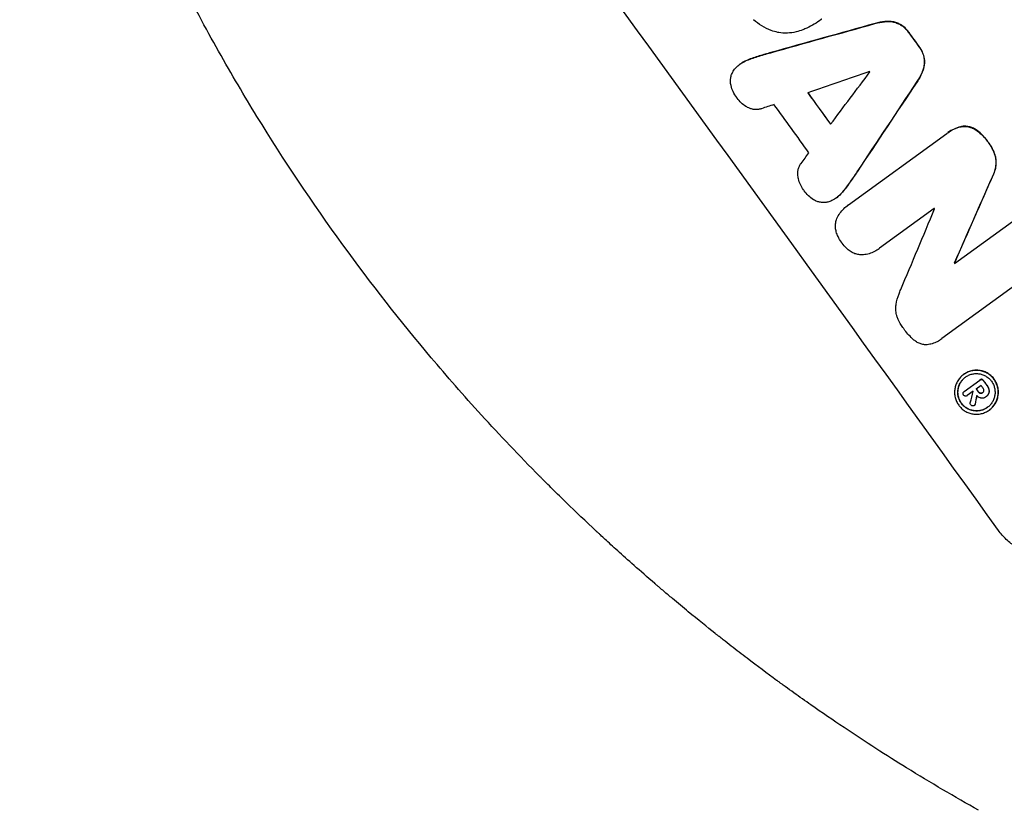
# Model space of a CAD drawing. Units: millimetres. Extents: x -7830 to 7463, y -7045 to 5452.
# Drawn here: x -1315 to -1118, y -4687 to -4529 of the extents above; entities that cross this region are included whole.
import ezdxf

# ---------------------------------------------------------------- set-up
doc = ezdxf.new("R2010")
doc.units = ezdxf.units.MM
doc.header["$LTSCALE"] = 20
doc.layers.add('2d', color=230, linetype='Continuous')

msp = doc.modelspace()

# ---------------------------------------------------------------- linework, layer by layer
at = {"layer": '2d'}
for p, q in [((-1170.63, -4538.24), (-1170.68, -4538.27)), ((-1129.04, -4551.92), (-1129.08, -4551.95)), ((-1148.94, -4566.38), (-1129.28, -4552.1)), ((-1151.31, -4564.95), (-1151.36, -4564.98)), ((-1149.17, -4566.54), (-1149.21, -4566.57)), ((-1131.77, -4567.09), (-1142.7, -4575.03)), ((-1127.71, -4578.09), (-1116.12, -4569.67)), ((-1142.97, -4575.24), (-1143.01, -4575.27)), ((-1109.89, -4578.32), (-1130.25, -4593.11)), ((-1127.72, -4577.99), (-1127.76, -4578.02)), ((-1130.48, -4593.3), (-1130.52, -4593.33)), ((-1125.87, -4600.27), (-1125.91, -4600.3)), ((-1125.78, -4603.67), (-1122.68, -4601.41)), ((-1122.41, -4602.49), (-1123.39, -4603.2)), ((-1122.61, -4601.36), (-1122.65, -4601.39)), ((-1125.76, -4603.65), (-1125.8, -4603.68)), ((-1125.17, -4604.49), (-1125.21, -4604.52)), ((-1123.99, -4603.63), (-1125.19, -4604.5)), ((-1122.07, -4603.9), (-1122.12, -4603.93)), ((-1121.48, -4604.79), (-1121.52, -4604.81)), ((-1121.4, -4604.72), (-1121.44, -4604.75)), ((-1123.72, -4606.45), (-1123.77, -4606.49)), ((-1120.75, -4607.38), (-1120.79, -4607.41))]:
    msp.add_line(p, q, dxfattribs=at)
at = {"layer": '2d', "extrusion": (0, 0, -1)}
for centre, major_axis, ratio, start_param, end_param in [((-1167.73, -4514.57), (645.39, -888.3), 0.052336, -1.68328, -1.458313), ((-1264.03, -4584.54), (3033.93, 848.51), 0.006346, -1.5362, -1.529334), ((-1202.22, -4539.63), (644.8, -887.49), 0.052336, -1.541478, -1.538247), ((-1116.36, -4477.25), (-1742.74, -2621.94), 0.006354, -1.550412, -1.543536), ((-1221.16, -4553.39), (644.8, -887.49), 0.052336, -1.543411, -1.536312), ((-1114.53, -4475.92), (-874.24, -1990.79), 0.013322, -1.534133, -1.525341), ((-1218.08, -4551.16), (644.8, -887.49), 0.052336, -1.502539, -1.502456), ((-1227.12, -4557.72), (644.8, -887.49), 0.052336, -1.481562, -1.480918), ((-1225.38, -4556.45), (644.8, -887.49), 0.052336, -1.482019, -1.480918), ((-1142.15, -4495.99), (-304.81, -1576.96), 0.024414, -1.506637, -1.505574)]:
    msp.add_ellipse(centre, major_axis=major_axis, ratio=ratio, start_param=start_param, end_param=end_param, dxfattribs=at)
at = {"layer": '2d'}
for centre, major_axis, ratio, start_param, end_param in [((-1167.73, -4514.57), (-646.56, 889.92), 0.052336, -1.683074, -1.458518), ((-1237.59, -4565.33), (-645.39, 888.3), 0.052336, -1.68328, -1.458313), ((-1264.03, -4584.54), (-3036.69, -849.28), 0.006346, -1.612236, -1.605376), ((-1202.22, -4539.63), (-645.39, 888.3), 0.052336, -1.603316, -1.600088), ((-1300.54, -4611.07), (3544.24, 1219.22), 0.004483, 1.52527, 1.528764), ((-1121.71, -4481.14), (-2240.2, -2983.42), 0.004525, 1.551021, 1.554533), ((-1211.03, -4546.04), (-644.8, 887.49), 0.052336, -1.601769, -1.601675), ((-1116.36, -4477.25), (1744.33, 2624.33), 0.006354, -1.598016, -1.591147), ((-1221.16, -4553.39), (-645.39, 888.3), 0.052336, -1.605234, -1.598171), ((-1298.62, -4609.67), (3465.82, 1162.25), 0.004713, 1.530312, 1.531036), ((-1226.7, -4557.41), (-644.8, 887.49), 0.052336, -1.607164, -1.596298), ((-1122.61, -4481.79), (-2218.25, -2967.47), 0.004588, 1.548517, 1.549231), ((-1114.53, -4475.92), (875.04, 1992.6), 0.013322, -1.616189, -1.607405), ((-1130.82, -4487.76), (-814.41, -1947.3), 0.014136, 1.527615, 1.535921), ((-1215.53, -4549.3), (-644.8, 887.49), 0.052336, -1.628914, -1.628826), ((-1218.08, -4551.16), (-645.39, 888.3), 0.052336, -1.639075, -1.638991), ((-1227.12, -4557.72), (-645.39, 888.3), 0.052336, -1.660592, -1.659949), ((-1226.14, -4557.01), (-644.8, 887.49), 0.052336, -1.660674, -1.660031), ((-1225.38, -4556.45), (-645.39, 888.3), 0.052336, -1.660592, -1.659493), ((-1132.02, -4488.63), (-429.91, -1667.87), 0.02123, 1.505867, 1.507256), ((-1227.72, -4558.16), (-644.8, 887.49), 0.052344, -1.660043, -1.660031), ((-1142.15, -4495.99), (305.09, 1578.4), 0.024414, -1.635936, -1.634913)]:
    msp.add_ellipse(centre, major_axis=major_axis, ratio=ratio, start_param=start_param, end_param=end_param, dxfattribs=at)
for points, knots in [([(-1267.21, -4548.7), (-1269.71, -4544.64), (-1272.27, -4540.29), (-1276.17, -4533.36), (-1277.48, -4530.97), (-1279.46, -4527.29), (-1280.45, -4525.42), (-1281.61, -4523.19), (-1282.18, -4522.07), (-1282.47, -4521.5), (-1282.62, -4521.22), (-1282.69, -4521.07), (-1282.73, -4521), (-1282.74, -4520.97), (-1282.75, -4520.95), (-1282.76, -4520.94), (-1282.76, -4520.94), (-1283.8, -4518.89), (-1284.89, -4516.71), (-1286.58, -4513.22), (-1287.16, -4512.02), (-1288.04, -4510.17), (-1288.48, -4509.23), (-1289, -4508.1), (-1289.27, -4507.54), (-1289.4, -4507.25), (-1289.46, -4507.11), (-1289.5, -4507.04), (-1289.51, -4507), (-1289.52, -4506.98), (-1289.52, -4506.97), (-1289.53, -4506.97), (-1289.53, -4506.96), (-1289.99, -4505.96), (-1290.75, -4504.3), (-1292.31, -4500.8), (-1292.89, -4499.47), (-1293.86, -4497.21), (-1294.2, -4496.41), (-1294.74, -4495.16), (-1295.01, -4494.51), (-1295.33, -4493.73), (-1295.5, -4493.33), (-1295.58, -4493.13), (-1295.62, -4493.03), (-1295.64, -4492.98), (-1295.65, -4492.96), (-1295.66, -4492.95), (-1295.66, -4492.94), (-1296.87, -4490.04), (-1297.92, -4487.41), (-1299.3, -4483.87), (-1299.72, -4482.76), (-1300.32, -4481.19), (-1300.51, -4480.69), (-1300.78, -4479.95), (-1300.92, -4479.59), (-1301.07, -4479.19), (-1301.14, -4478.99), (-1301.18, -4478.89), (-1301.2, -4478.84), (-1301.21, -4478.81), (-1301.21, -4478.8), (-1301.21, -4478.79), (-1301.21, -4478.79), (-1302.18, -4476.18), (-1303.08, -4473.68), (-1304.32, -4470.09), (-1304.72, -4468.93), (-1305.3, -4467.22), (-1305.58, -4466.37), (-1305.9, -4465.41), (-1306.06, -4464.93), (-1306.14, -4464.69), (-1306.18, -4464.57), (-1306.2, -4464.51), (-1306.21, -4464.49), (-1306.21, -4464.47), (-1306.21, -4464.47), (-1309.71, -4453.79), (-1312.46, -4443.9), (-1314.66, -4434.88)], [0, 0, 0, 0, 0.125, 0.125, 0.1875, 0.1875, 0.21875, 0.234375, 0.242187, 0.246094, 0.248047, 0.249023, 0.249512, 0.249756, 0.249878, 0.249878, 0.25, 0.25, 0.3125, 0.3125, 0.34375, 0.34375, 0.359375, 0.367187, 0.371094, 0.373047, 0.374023, 0.374512, 0.374756, 0.374878, 0.374939, 0.374939, 0.375, 0.375, 0.4375, 0.4375, 0.46875, 0.46875, 0.484375, 0.484375, 0.492187, 0.496094, 0.498047, 0.499023, 0.499512, 0.499756, 0.499878, 0.499878, 0.5, 0.5, 0.5625, 0.5625, 0.59375, 0.59375, 0.609375, 0.609375, 0.617187, 0.621094, 0.623047, 0.624023, 0.624512, 0.624756, 0.624878, 0.624878, 0.625, 0.625, 0.6875, 0.6875, 0.71875, 0.71875, 0.734375, 0.742187, 0.746094, 0.748047, 0.749023, 0.749512, 0.749756, 0.749756, 0.75, 0.75, 1, 1, 1, 1]), ([(-1163.08, -4531.89), (-1163.52, -4531.79), (-1163.96, -4531.66), (-1165.04, -4531.27), (-1165.68, -4530.96), (-1166.86, -4530.23), (-1167.41, -4529.81), (-1167.91, -4529.35)], [40.401319, 40.401319, 40.401319, 40.401319, 41.716935, 41.716935, 43.703518, 43.703518, 45.650266, 45.650266, 45.650266, 45.650266]), ([(-1154.24, -4529.22), (-1154.29, -4529.26), (-1154.34, -4529.29), (-1155.27, -4529.97), (-1156.23, -4530.54), (-1157.53, -4531.14), (-1157.81, -4531.26), (-1158.08, -4531.37)], [51.750604, 51.750604, 51.750604, 51.750604, 51.941877, 51.941877, 55.188244, 55.188244, 56.04104, 56.04104, 56.04104, 56.04104]), ([(-1143.65, -4530.13), (-1143.48, -4530.08), (-1143.31, -4530.03), (-1142.51, -4529.84), (-1141.86, -4529.75), (-1141.08, -4529.73), (-1140.94, -4529.73), (-1140.8, -4529.73)], [3.197407, 3.197407, 3.197407, 3.197407, 3.687358, 3.687358, 5.531037, 5.531037, 5.939083, 5.939083, 5.939083, 5.939083]), ([(-1140.75, -4529.7), (-1140.89, -4529.69), (-1141.04, -4529.7), (-1141.82, -4529.72), (-1142.47, -4529.81), (-1143.27, -4530), (-1143.44, -4530.05), (-1143.61, -4530.1)], [53.070769, 53.070769, 53.070769, 53.070769, 53.478815, 53.478815, 55.322494, 55.322494, 55.812445, 55.812445, 55.812445, 55.812445]), ([(-1140.8, -4529.73), (-1140.57, -4529.73), (-1140.36, -4529.75), (-1139.86, -4529.83), (-1139.56, -4529.91), (-1139.04, -4530.1), (-1138.81, -4530.21), (-1138.58, -4530.33)], [2.870215, 2.870215, 2.870215, 2.870215, 3.50992, 3.50992, 4.387771, 4.387771, 5.11343, 5.11343, 5.11343, 5.11343]), ([(-1138.54, -4530.3), (-1138.76, -4530.18), (-1139, -4530.07), (-1139.52, -4529.87), (-1139.81, -4529.8), (-1140.31, -4529.72), (-1140.53, -4529.7), (-1140.75, -4529.7)], [22.972573, 22.972573, 22.972573, 22.972573, 23.697996, 23.697996, 24.575763, 24.575763, 25.215787, 25.215787, 25.215787, 25.215787]), ([(-1138.58, -4530.33), (-1138.57, -4530.34), (-1138.56, -4530.35), (-1138.23, -4530.55), (-1137.94, -4530.77), (-1137.4, -4531.27), (-1137.17, -4531.54), (-1136.94, -4531.86), (-1136.92, -4531.89), (-1136.89, -4531.92)], [6.221186, 6.221186, 6.221186, 6.221186, 6.260689, 6.260689, 7.304301, 7.304301, 8.347913, 8.347913, 8.464627, 8.464627, 8.464627, 8.464627]), ([(-1136.85, -4531.89), (-1136.87, -4531.86), (-1136.9, -4531.82), (-1137.12, -4531.51), (-1137.36, -4531.24), (-1137.89, -4530.74), (-1138.19, -4530.52), (-1138.52, -4530.32), (-1138.53, -4530.31), (-1138.54, -4530.3)], [24.928066, 24.928066, 24.928066, 24.928066, 25.044781, 25.044781, 26.088488, 26.088488, 27.132196, 27.132196, 27.171519, 27.171519, 27.171519, 27.171519]), ([(-1158.08, -4531.37), (-1158.5, -4531.54), (-1158.94, -4531.68), (-1159.97, -4531.93), (-1160.56, -4532.01), (-1161.75, -4532.05), (-1162.33, -4532.01), (-1162.95, -4531.91), (-1163.02, -4531.9), (-1163.08, -4531.89)], [29.238355, 29.238355, 29.238355, 29.238355, 30.53042, 30.53042, 32.226555, 32.226555, 33.922689, 33.922689, 34.118845, 34.118845, 34.118845, 34.118845]), ([(-1164.42, -4535.91), (-1164.52, -4535.94), (-1164.61, -4535.97), (-1165.49, -4536.22), (-1166.27, -4536.45), (-1167.06, -4536.69)], [75.239542, 75.239542, 75.239542, 75.239542, 75.50533, 75.50533, 77.791263, 77.791263, 77.791263, 77.791263]), ([(-1134.82, -4534.79), (-1134.79, -4534.82), (-1134.77, -4534.85), (-1134.55, -4535.16), (-1134.36, -4535.47), (-1134.06, -4536.12), (-1133.94, -4536.47), (-1133.85, -4536.84), (-1133.85, -4536.86), (-1133.84, -4536.88)], [8.113175, 8.113175, 8.113175, 8.113175, 8.232089, 8.232089, 9.261338, 9.261338, 10.290588, 10.290588, 10.344364, 10.344364, 10.344364, 10.344364]), ([(-1133.8, -4536.85), (-1133.81, -4536.83), (-1133.81, -4536.81), (-1133.9, -4536.44), (-1134.02, -4536.09), (-1134.32, -4535.44), (-1134.5, -4535.13), (-1134.73, -4534.82), (-1134.75, -4534.79), (-1134.78, -4534.76)], [22.585124, 22.585124, 22.585124, 22.585124, 22.6389, 22.6389, 23.668149, 23.668149, 24.697397, 24.697397, 24.81631, 24.81631, 24.81631, 24.81631]), ([(-1171.05, -4538.57), (-1170.93, -4538.46), (-1170.8, -4538.37), (-1170.68, -4538.27), (-1170.38, -4538.05), (-1170.04, -4537.86), (-1169.62, -4537.66), (-1169.55, -4537.63), (-1169.49, -4537.6)], [-0.473545, -0.473545, -0.473545, -0.473545, 0, 0, 0, 1.118073, 1.118073, 1.330999, 1.330999, 1.330999, 1.330999]), ([(-1169.44, -4537.57), (-1169.51, -4537.6), (-1169.58, -4537.63), (-1170, -4537.83), (-1170.33, -4538.02), (-1170.63, -4538.24)], [-1.330999, -1.330999, -1.330999, -1.330999, -1.118073, -1.118073, 0, 0, 0, 0]), ([(-1133.84, -4536.88), (-1133.79, -4537.13), (-1133.76, -4537.38), (-1133.74, -4537.94), (-1133.76, -4538.25), (-1133.84, -4538.75), (-1133.89, -4538.96), (-1133.96, -4539.17)], [8.934275, 8.934275, 8.934275, 8.934275, 9.657552, 9.657552, 10.535653, 10.535653, 11.176816, 11.176816, 11.176816, 11.176816]), ([(-1133.91, -4539.14), (-1133.85, -4538.93), (-1133.8, -4538.71), (-1133.72, -4538.21), (-1133.7, -4537.91), (-1133.72, -4537.35), (-1133.75, -4537.1), (-1133.8, -4536.85)], [16.917004, 16.917004, 16.917004, 16.917004, 17.558166, 17.558166, 18.436267, 18.436267, 19.159543, 19.159543, 19.159543, 19.159543]), ([(-1172.29, -4540.28), (-1172.2, -4540.06), (-1172.09, -4539.84), (-1171.82, -4539.38), (-1171.64, -4539.15), (-1171.32, -4538.81), (-1171.19, -4538.68), (-1171.05, -4538.57)], [-2.319423, -2.319423, -2.319423, -2.319423, -1.623081, -1.623081, -0.811541, -0.811541, -0.284654, -0.284654, -0.284654, -0.284654]), ([(-1133.96, -4539.17), (-1134, -4539.31), (-1134.05, -4539.45), (-1134.32, -4540.19), (-1134.6, -4540.77), (-1135.03, -4541.47), (-1135.12, -4541.62), (-1135.22, -4541.76)], [23.329405, 23.329405, 23.329405, 23.329405, 23.750331, 23.750331, 25.576774, 25.576774, 26.072119, 26.072119, 26.072119, 26.072119]), ([(-1135.18, -4541.73), (-1135.08, -4541.59), (-1134.99, -4541.44), (-1134.56, -4540.74), (-1134.27, -4540.16), (-1134, -4539.42), (-1133.96, -4539.28), (-1133.91, -4539.14)], [32.387192, 32.387192, 32.387192, 32.387192, 32.882537, 32.882537, 34.70898, 34.70898, 35.129905, 35.129905, 35.129905, 35.129905]), ([(-1172.42, -4542.53), (-1172.42, -4542.52), (-1172.42, -4542.52), (-1172.48, -4542.26), (-1172.52, -4542.01), (-1172.54, -4541.5), (-1172.52, -4541.25), (-1172.44, -4540.77), (-1172.38, -4540.53), (-1172.3, -4540.29), (-1172.3, -4540.29), (-1172.29, -4540.28)], [18.90768, 18.90768, 18.90768, 18.90768, 18.917332, 18.917332, 19.644971, 19.644971, 20.37261, 20.37261, 21.100114, 21.100114, 21.102897, 21.102897, 21.102897, 21.102897]), ([(-1171.2, -4545.04), (-1171.23, -4545), (-1171.26, -4544.97), (-1171.55, -4544.56), (-1171.79, -4544.16), (-1172.17, -4543.35), (-1172.31, -4542.94), (-1172.42, -4542.53)], [32.07542, 32.07542, 32.07542, 32.07542, 32.220348, 32.220348, 33.562886, 33.562886, 34.783782, 34.783782, 34.783782, 34.783782]), ([(-1169.1, -4546.88), (-1169.21, -4546.82), (-1169.33, -4546.76), (-1169.78, -4546.48), (-1170.11, -4546.23), (-1170.7, -4545.68), (-1170.96, -4545.38), (-1171.19, -4545.06), (-1171.2, -4545.05), (-1171.2, -4545.04)], [24.954102, 24.954102, 24.954102, 24.954102, 25.317286, 25.317286, 26.468176, 26.468176, 27.619067, 27.619067, 27.652861, 27.652861, 27.652861, 27.652861]), ([(-1166.33, -4547.15), (-1166.41, -4547.18), (-1166.5, -4547.2), (-1166.82, -4547.28), (-1167.05, -4547.31), (-1167.51, -4547.32), (-1167.74, -4547.31), (-1168.18, -4547.24), (-1168.4, -4547.18), (-1168.78, -4547.04), (-1168.95, -4546.97), (-1169.1, -4546.88)], [11.693852, 11.693852, 11.693852, 11.693852, 11.946813, 11.946813, 12.610449, 12.610449, 13.274086, 13.274086, 13.937911, 13.937911, 14.442968, 14.442968, 14.442968, 14.442968]), ([(-1129.28, -4552.1), (-1129.21, -4552.05), (-1129.15, -4552), (-1129.08, -4551.95), (-1128.71, -4551.68), (-1128.3, -4551.44), (-1127.45, -4551.05), (-1127.01, -4550.89), (-1126.56, -4550.78)], [-0.240469, -0.240469, -0.240469, -0.240469, 0, 0, 0, 1.374798, 1.374798, 2.688704, 2.688704, 2.688704, 2.688704]), ([(-1126.52, -4550.75), (-1126.97, -4550.86), (-1127.41, -4551.02), (-1128.26, -4551.41), (-1128.67, -4551.65), (-1129.04, -4551.92)], [-2.688645, -2.688645, -2.688645, -2.688645, -1.37432, -1.37432, 0, 0, 0, 0]), ([(-1126.56, -4550.78), (-1126.33, -4550.73), (-1126.1, -4550.7), (-1125.6, -4550.68), (-1125.34, -4550.7), (-1124.84, -4550.78), (-1124.58, -4550.85), (-1124.08, -4551.03), (-1123.84, -4551.15), (-1123.55, -4551.32), (-1123.51, -4551.36), (-1123.46, -4551.39)], [1.630424, 1.630424, 1.630424, 1.630424, 2.295344, 2.295344, 3.060458, 3.060458, 3.826166, 3.826166, 4.591873, 4.591873, 4.757892, 4.757892, 4.757892, 4.757892]), ([(-1123.41, -4551.36), (-1123.46, -4551.33), (-1123.51, -4551.29), (-1123.79, -4551.12), (-1124.04, -4551), (-1124.54, -4550.82), (-1124.8, -4550.75), (-1125.3, -4550.67), (-1125.56, -4550.65), (-1126.06, -4550.67), (-1126.29, -4550.7), (-1126.52, -4550.75)], [19.736273, 19.736273, 19.736273, 19.736273, 19.90277, 19.90277, 20.668729, 20.668729, 21.434687, 21.434687, 22.199549, 22.199549, 22.863743, 22.863743, 22.863743, 22.863743]), ([(-1123.46, -4551.39), (-1123.08, -4551.65), (-1122.72, -4551.94), (-1121.93, -4552.67), (-1121.54, -4553.13), (-1121.13, -4553.69), (-1121.08, -4553.77), (-1121.02, -4553.85)], [10.97522, 10.97522, 10.97522, 10.97522, 12.286277, 12.286277, 14.042262, 14.042262, 14.346783, 14.346783, 14.346783, 14.346783]), ([(-1120.98, -4553.82), (-1121.03, -4553.74), (-1121.09, -4553.66), (-1121.49, -4553.1), (-1121.89, -4552.64), (-1122.67, -4551.91), (-1123.03, -4551.62), (-1123.41, -4551.36)], [41.827697, 41.827697, 41.827697, 41.827697, 42.132218, 42.132218, 43.8882, 43.8882, 45.199253, 45.199253, 45.199253, 45.199253]), ([(-1121.02, -4553.85), (-1120.96, -4553.93), (-1120.9, -4554.02), (-1120.53, -4554.52), (-1120.26, -4554.98), (-1119.84, -4555.89), (-1119.68, -4556.34), (-1119.56, -4556.79)], [12.112956, 12.112956, 12.112956, 12.112956, 12.413623, 12.413623, 13.966972, 13.966972, 15.297462, 15.297462, 15.297462, 15.297462]), ([(-1119.51, -4556.76), (-1119.64, -4556.31), (-1119.8, -4555.86), (-1120.22, -4554.95), (-1120.49, -4554.48), (-1120.85, -4553.98), (-1120.91, -4553.9), (-1120.98, -4553.82)], [34.361321, 34.361321, 34.361321, 34.361321, 35.691808, 35.691808, 37.245152, 37.245152, 37.545819, 37.545819, 37.545819, 37.545819]), ([(-1119.56, -4556.79), (-1119.49, -4557.1), (-1119.46, -4557.41), (-1119.43, -4558.1), (-1119.46, -4558.47), (-1119.57, -4559.18), (-1119.66, -4559.54), (-1119.87, -4560.11), (-1119.97, -4560.33), (-1120.07, -4560.53)], [10.951188, 10.951188, 10.951188, 10.951188, 11.839345, 11.839345, 12.916433, 12.916433, 13.991627, 13.991627, 14.657896, 14.657896, 14.657896, 14.657896]), ([(-1120.03, -4560.5), (-1119.92, -4560.29), (-1119.83, -4560.08), (-1119.62, -4559.51), (-1119.53, -4559.15), (-1119.42, -4558.44), (-1119.39, -4558.07), (-1119.42, -4557.38), (-1119.45, -4557.07), (-1119.51, -4556.76)], [19.776566, 19.776566, 19.776566, 19.776566, 20.444156, 20.444156, 21.519813, 21.519813, 22.596435, 22.596435, 23.483263, 23.483263, 23.483263, 23.483263]), ([(-1159.02, -4560.8), (-1159.06, -4560.62), (-1159.08, -4560.44), (-1159.09, -4560.03), (-1159.08, -4559.8), (-1159.01, -4559.37), (-1158.95, -4559.15), (-1158.8, -4558.72), (-1158.7, -4558.51), (-1158.53, -4558.23), (-1158.47, -4558.15), (-1158.42, -4558.08)], [17.184479, 17.184479, 17.184479, 17.184479, 17.704142, 17.704142, 18.359963, 18.359963, 19.015484, 19.015484, 19.671006, 19.671006, 19.937361, 19.937361, 19.937361, 19.937361]), ([(-1157.93, -4563.37), (-1157.94, -4563.36), (-1157.94, -4563.36), (-1158.17, -4563.04), (-1158.38, -4562.69), (-1158.72, -4561.96), (-1158.85, -4561.57), (-1158.98, -4561.05), (-1159, -4560.93), (-1159.02, -4560.8)], [27.683695, 27.683695, 27.683695, 27.683695, 27.710763, 27.710763, 28.865798, 28.865798, 30.020833, 30.020833, 30.381003, 30.381003, 30.381003, 30.381003]), ([(-1155.9, -4565.35), (-1156.26, -4565.12), (-1156.61, -4564.85), (-1157.25, -4564.24), (-1157.55, -4563.9), (-1157.85, -4563.49), (-1157.89, -4563.43), (-1157.93, -4563.37)], [29.084773, 29.084773, 29.084773, 29.084773, 30.311667, 30.311667, 31.629976, 31.629976, 31.839553, 31.839553, 31.839553, 31.839553]), ([(-1153.74, -4565.91), (-1153.76, -4565.91), (-1153.79, -4565.91), (-1154.05, -4565.92), (-1154.29, -4565.9), (-1154.75, -4565.83), (-1154.98, -4565.77), (-1155.43, -4565.6), (-1155.66, -4565.5), (-1155.87, -4565.36), (-1155.89, -4565.36), (-1155.9, -4565.35)], [13.115445, 13.115445, 13.115445, 13.115445, 13.182508, 13.182508, 13.876185, 13.876185, 14.570235, 14.570235, 15.264286, 15.264286, 15.29846, 15.29846, 15.29846, 15.29846]), ([(-1151.74, -4565.24), (-1151.9, -4565.34), (-1152.08, -4565.44), (-1152.52, -4565.64), (-1152.79, -4565.74), (-1153.29, -4565.86), (-1153.52, -4565.89), (-1153.74, -4565.91)], [13.40686, 13.40686, 13.40686, 13.40686, 13.972643, 13.972643, 14.794191, 14.794191, 15.434668, 15.434668, 15.434668, 15.434668]), ([(-1150.34, -4564.05), (-1150.38, -4564.1), (-1150.43, -4564.15), (-1150.75, -4564.49), (-1151.05, -4564.75), (-1151.48, -4565.07), (-1151.61, -4565.16), (-1151.74, -4565.24)], [16.958464, 16.958464, 16.958464, 16.958464, 17.158238, 17.158238, 18.30158, 18.30158, 18.763221, 18.763221, 18.763221, 18.763221]), ([(-1151.31, -4564.95), (-1151, -4564.72), (-1150.71, -4564.46), (-1150.39, -4564.12), (-1150.34, -4564.07), (-1150.3, -4564.01)], [18.301566, 18.301566, 18.301566, 18.301566, 19.445186, 19.445186, 19.6447, 19.6447, 19.6447, 19.6447]), ([(-1151.38, -4569.49), (-1151.37, -4569.46), (-1151.36, -4569.43), (-1151.21, -4569.02), (-1151.03, -4568.66), (-1150.61, -4567.97), (-1150.36, -4567.64), (-1149.82, -4567.06), (-1149.52, -4566.79), (-1149.21, -4566.57), (-1149.12, -4566.51), (-1149.03, -4566.44), (-1148.94, -4566.38)], [-3.528687, -3.528687, -3.528687, -3.528687, -3.435461, -3.435461, -2.290307, -2.290307, -1.145154, -1.145154, 0, 0, 0, 0.327926, 0.327926, 0.327926, 0.327926]), ([(-1151.37, -4571.79), (-1151.39, -4571.72), (-1151.41, -4571.66), (-1151.49, -4571.33), (-1151.52, -4571.05), (-1151.54, -4570.5), (-1151.53, -4570.23), (-1151.46, -4569.81), (-1151.42, -4569.65), (-1151.38, -4569.49)], [20.298404, 20.298404, 20.298404, 20.298404, 20.479966, 20.479966, 21.26814, 21.26814, 22.056313, 22.056313, 22.535915, 22.535915, 22.535915, 22.535915]), ([(-1150.29, -4573.95), (-1150.31, -4573.92), (-1150.33, -4573.89), (-1150.61, -4573.51), (-1150.84, -4573.12), (-1151.16, -4572.41), (-1151.28, -4572.1), (-1151.37, -4571.79)], [30.924008, 30.924008, 30.924008, 30.924008, 31.037107, 31.037107, 32.331128, 32.331128, 33.267571, 33.267571, 33.267571, 33.267571]), ([(-1148.58, -4575.66), (-1148.85, -4575.47), (-1149.1, -4575.26), (-1149.67, -4574.73), (-1149.97, -4574.39), (-1150.24, -4574.01), (-1150.27, -4573.98), (-1150.29, -4573.95)], [28.768035, 28.768035, 28.768035, 28.768035, 29.705044, 29.705044, 30.997767, 30.997767, 31.119779, 31.119779, 31.119779, 31.119779]), ([(-1142.7, -4575.03), (-1142.8, -4575.11), (-1142.91, -4575.2), (-1143.31, -4575.49), (-1143.64, -4575.68), (-1144.33, -4576.01), (-1144.7, -4576.13), (-1145.46, -4576.31), (-1145.84, -4576.37), (-1146.28, -4576.38), (-1146.34, -4576.38), (-1146.4, -4576.38)], [17.201925, 17.201925, 17.201925, 17.201925, 17.59845, 17.59845, 18.697961, 18.697961, 19.797472, 19.797472, 20.896983, 20.896983, 21.06706, 21.06706, 21.06706, 21.06706]), ([(-1146.4, -4576.38), (-1146.57, -4576.38), (-1146.73, -4576.36), (-1147.15, -4576.29), (-1147.41, -4576.23), (-1147.92, -4576.04), (-1148.17, -4575.92), (-1148.46, -4575.74), (-1148.52, -4575.7), (-1148.58, -4575.66)], [15.092252, 15.092252, 15.092252, 15.092252, 15.577063, 15.577063, 16.356733, 16.356733, 17.136402, 17.136402, 17.333328, 17.333328, 17.333328, 17.333328]), ([(-1139.4, -4586.33), (-1139.28, -4585.62), (-1139.09, -4584.89), (-1138.72, -4583.89), (-1138.61, -4583.6), (-1138.48, -4583.32)], [65.249841, 65.249841, 65.249841, 65.249841, 67.425281, 67.425281, 68.299602, 68.299602, 68.299602, 68.299602]), ([(-1139.15, -4588.94), (-1139.22, -4588.75), (-1139.28, -4588.55), (-1139.41, -4588.01), (-1139.46, -4587.67), (-1139.48, -4587), (-1139.46, -4586.67), (-1139.4, -4586.35), (-1139.4, -4586.34), (-1139.4, -4586.33)], [24.340309, 24.340309, 24.340309, 24.340309, 24.933333, 24.933333, 25.893421, 25.893421, 26.853509, 26.853509, 26.873233, 26.873233, 26.873233, 26.873233]), ([(-1137.94, -4591.06), (-1137.98, -4591), (-1138.03, -4590.94), (-1138.42, -4590.4), (-1138.73, -4589.88), (-1139.04, -4589.19), (-1139.1, -4589.07), (-1139.15, -4588.94)], [42.237494, 42.237494, 42.237494, 42.237494, 42.466418, 42.466418, 44.236834, 44.236834, 44.62424, 44.62424, 44.62424, 44.62424]), ([(-1136.1, -4593.18), (-1136.12, -4593.15), (-1136.15, -4593.13), (-1136.79, -4592.53), (-1137.34, -4591.89), (-1137.86, -4591.18), (-1137.9, -4591.12), (-1137.94, -4591.06)], [55.896087, 55.896087, 55.896087, 55.896087, 55.990523, 55.990523, 58.42929, 58.42929, 58.638777, 58.638777, 58.638777, 58.638777]), ([(-1133.62, -4594.35), (-1133.7, -4594.35), (-1133.78, -4594.34), (-1134.11, -4594.28), (-1134.37, -4594.22), (-1134.87, -4594.03), (-1135.12, -4593.91), (-1135.59, -4593.62), (-1135.8, -4593.45), (-1136.03, -4593.24), (-1136.07, -4593.21), (-1136.1, -4593.18)], [15.223345, 15.223345, 15.223345, 15.223345, 15.459761, 15.459761, 16.233545, 16.233545, 17.007328, 17.007328, 17.781112, 17.781112, 17.91191, 17.91191, 17.91191, 17.91191]), ([(-1130.25, -4593.11), (-1130.34, -4593.19), (-1130.43, -4593.26), (-1130.79, -4593.53), (-1131.1, -4593.71), (-1131.74, -4594), (-1132.08, -4594.12), (-1132.78, -4594.29), (-1133.14, -4594.34), (-1133.54, -4594.35), (-1133.58, -4594.35), (-1133.62, -4594.35)], [15.961096, 15.961096, 15.961096, 15.961096, 16.306501, 16.306501, 17.324163, 17.324163, 18.341826, 18.341826, 19.359488, 19.359488, 19.484565, 19.484565, 19.484565, 19.484565]), ([(-1137.34, -4678.94), (-1141.32, -4676.48), (-1145.49, -4673.8), (-1151.99, -4669.44), (-1154.2, -4667.93), (-1157.57, -4665.57), (-1158.7, -4664.77), (-1160.41, -4663.54), (-1161.27, -4662.92), (-1162.28, -4662.19), (-1162.79, -4661.82), (-1163.04, -4661.64), (-1163.17, -4661.54), (-1163.23, -4661.5), (-1163.26, -4661.48), (-1163.28, -4661.46), (-1163.29, -4661.46), (-1165.18, -4660.07), (-1167.15, -4658.6), (-1170.24, -4656.25), (-1171.3, -4655.44), (-1172.91, -4654.18), (-1173.72, -4653.55), (-1174.68, -4652.79), (-1175.17, -4652.41), (-1175.41, -4652.21), (-1175.53, -4652.12), (-1175.6, -4652.07), (-1175.63, -4652.04), (-1175.64, -4652.03), (-1175.65, -4652.03), (-1175.65, -4652.02), (-1177.19, -4650.8), (-1178.97, -4649.37), (-1181.97, -4646.9), (-1183.03, -4646.02), (-1184.7, -4644.62), (-1185.27, -4644.13), (-1186.15, -4643.39), (-1186.59, -4643.01), (-1187.12, -4642.56), (-1187.39, -4642.33), (-1187.52, -4642.22), (-1187.59, -4642.16), (-1187.62, -4642.13), (-1187.63, -4642.12), (-1187.64, -4642.11), (-1187.65, -4642.11), (-1190.67, -4639.5), (-1193.14, -4637.31), (-1196.03, -4634.69), (-1196.87, -4633.92), (-1197.93, -4632.95), (-1198.25, -4632.65), (-1198.68, -4632.25), (-1198.88, -4632.06), (-1199.1, -4631.86), (-1199.21, -4631.77), (-1199.26, -4631.72), (-1199.28, -4631.7), (-1199.29, -4631.68), (-1199.3, -4631.68), (-1199.3, -4631.68), (-1199.3, -4631.67), (-1199.3, -4631.67), (-1201.45, -4629.67), (-1203.47, -4627.75), (-1206.3, -4625), (-1207.21, -4624.11), (-1208.53, -4622.8), (-1209.18, -4622.15), (-1209.92, -4621.42), (-1210.28, -4621.05), (-1210.46, -4620.87), (-1210.55, -4620.78), (-1210.6, -4620.73), (-1210.62, -4620.71), (-1210.63, -4620.7), (-1210.64, -4620.7), (-1210.64, -4620.69), (-1214.81, -4616.49), (-1218.68, -4612.4), (-1225.91, -4604.46), (-1229.26, -4600.62), (-1232.37, -4596.94)], [0, 0, 0, 0, 0.125, 0.125, 0.1875, 0.1875, 0.21875, 0.21875, 0.234375, 0.242187, 0.246094, 0.248047, 0.249023, 0.249512, 0.249756, 0.249756, 0.25, 0.25, 0.3125, 0.3125, 0.34375, 0.34375, 0.359375, 0.367187, 0.371094, 0.373047, 0.374023, 0.374512, 0.374756, 0.374878, 0.374878, 0.375, 0.375, 0.4375, 0.4375, 0.46875, 0.46875, 0.484375, 0.484375, 0.492187, 0.496094, 0.498047, 0.499023, 0.499512, 0.499756, 0.499878, 0.499878, 0.5, 0.5, 0.5625, 0.5625, 0.59375, 0.59375, 0.609375, 0.609375, 0.617187, 0.621094, 0.623047, 0.624023, 0.624512, 0.624756, 0.624878, 0.624939, 0.624939, 0.625, 0.625, 0.6875, 0.6875, 0.71875, 0.71875, 0.734375, 0.742187, 0.746094, 0.748047, 0.749023, 0.749512, 0.749756, 0.749878, 0.749878, 0.75, 0.75, 0.875, 0.875, 1, 1, 1, 1]), ([(-1125.91, -4600.3), (-1125.69, -4600.14), (-1125.44, -4600), (-1124.92, -4599.75), (-1124.64, -4599.66), (-1124.08, -4599.52), (-1123.79, -4599.48), (-1123.21, -4599.46), (-1122.93, -4599.48), (-1122.39, -4599.57), (-1122.11, -4599.64), (-1121.57, -4599.84), (-1121.31, -4599.97), (-1120.81, -4600.28), (-1120.58, -4600.45), (-1120.16, -4600.85), (-1119.97, -4601.06), (-1119.65, -4601.51), (-1119.51, -4601.76), (-1119.27, -4602.28), (-1119.17, -4602.56), (-1119.04, -4603.13), (-1119, -4603.42), (-1118.98, -4604), (-1119, -4604.29), (-1119.08, -4604.83), (-1119.16, -4605.11), (-1119.35, -4605.65), (-1119.48, -4605.91), (-1119.79, -4606.41), (-1119.96, -4606.64), (-1120.36, -4607.06), (-1120.57, -4607.25), (-1121.02, -4607.58), (-1121.26, -4607.72), (-1121.78, -4607.96), (-1122.06, -4608.06), (-1122.63, -4608.19), (-1122.92, -4608.23), (-1123.49, -4608.25), (-1123.77, -4608.23), (-1124.32, -4608.15), (-1124.59, -4608.08), (-1125.13, -4607.88), (-1125.39, -4607.75), (-1125.89, -4607.44), (-1126.12, -4607.26), (-1126.54, -4606.87), (-1126.73, -4606.65), (-1127.05, -4606.21), (-1127.19, -4605.96), (-1127.44, -4605.44), (-1127.53, -4605.16), (-1127.67, -4604.59), (-1127.7, -4604.3), (-1127.72, -4603.72), (-1127.71, -4603.43), (-1127.62, -4602.89), (-1127.55, -4602.61), (-1127.35, -4602.07), (-1127.22, -4601.81), (-1126.92, -4601.31), (-1126.74, -4601.07), (-1126.35, -4600.65), (-1126.13, -4600.46), (-1125.91, -4600.3)], [0, 0, 0, 0, 0.824768, 0.824768, 1.649535, 1.649535, 2.474303, 2.474303, 3.299071, 3.299071, 4.127417, 4.127417, 4.955764, 4.955764, 5.78411, 5.78411, 6.612456, 6.612456, 7.441035, 7.441035, 8.269613, 8.269613, 9.098192, 9.098192, 9.92677, 9.92677, 10.751561, 10.751561, 11.576352, 11.576352, 12.401143, 12.401143, 13.225934, 13.225934, 14.051637, 14.051637, 14.877339, 14.877339, 15.703042, 15.703042, 16.528744, 16.528744, 17.356411, 17.356411, 18.184078, 18.184078, 19.011746, 19.011746, 19.839413, 19.839413, 20.666926, 20.666926, 21.494439, 21.494439, 22.321952, 22.321952, 23.149466, 23.149466, 23.975067, 23.975067, 24.800667, 24.800667, 25.626268, 25.626268, 26.451869, 26.451869, 26.451869, 26.451869]), ([(-1125.53, -4600.82), (-1125.72, -4600.96), (-1125.91, -4601.12), (-1126.24, -4601.48), (-1126.39, -4601.68), (-1126.66, -4602.11), (-1126.76, -4602.33), (-1126.93, -4602.8), (-1126.99, -4603.03), (-1127.07, -4603.5), (-1127.08, -4603.74), (-1127.07, -4604.23), (-1127.04, -4604.48), (-1126.92, -4604.97), (-1126.84, -4605.21), (-1126.63, -4605.65), (-1126.51, -4605.86), (-1126.23, -4606.24), (-1126.08, -4606.43), (-1125.72, -4606.76), (-1125.52, -4606.92), (-1125.1, -4607.18), (-1124.87, -4607.29), (-1124.41, -4607.46), (-1124.17, -4607.52), (-1123.71, -4607.59), (-1123.47, -4607.61), (-1122.98, -4607.59), (-1122.73, -4607.56), (-1122.25, -4607.45), (-1122.01, -4607.36), (-1121.57, -4607.16), (-1121.36, -4607.03), (-1120.98, -4606.76), (-1120.79, -4606.6), (-1120.46, -4606.24), (-1120.31, -4606.04), (-1120.05, -4605.61), (-1119.94, -4605.39), (-1119.77, -4604.92), (-1119.71, -4604.69), (-1119.63, -4604.22), (-1119.62, -4603.98), (-1119.63, -4603.49), (-1119.67, -4603.24), (-1119.78, -4602.75), (-1119.86, -4602.51), (-1120.07, -4602.06), (-1120.19, -4601.85), (-1120.47, -4601.47), (-1120.63, -4601.29), (-1120.99, -4600.95), (-1121.18, -4600.8), (-1121.61, -4600.54), (-1121.83, -4600.43), (-1122.29, -4600.26), (-1122.53, -4600.2), (-1122.99, -4600.12), (-1123.23, -4600.11), (-1123.72, -4600.12), (-1123.97, -4600.16), (-1124.45, -4600.27), (-1124.69, -4600.35), (-1125.14, -4600.56), (-1125.35, -4600.69), (-1125.53, -4600.82)], [0, 0, 0, 0, 0.704911, 0.704911, 1.409822, 1.409822, 2.114733, 2.114733, 2.819644, 2.819644, 3.526191, 3.526191, 4.232739, 4.232739, 4.939286, 4.939286, 5.645833, 5.645833, 6.352492, 6.352492, 7.059152, 7.059152, 7.765811, 7.765811, 8.47247, 8.47247, 9.177455, 9.177455, 9.88244, 9.88244, 10.587426, 10.587426, 11.292411, 11.292411, 11.996622, 11.996622, 12.700834, 12.700834, 13.405046, 13.405046, 14.109258, 14.109258, 14.81669, 14.81669, 15.524123, 15.524123, 16.231555, 16.231555, 16.938988, 16.938988, 17.646251, 17.646251, 18.353515, 18.353515, 19.060778, 19.060778, 19.768041, 19.768041, 20.472236, 20.472236, 21.176431, 21.176431, 21.880626, 21.880626, 22.58482, 22.58482, 22.58482, 22.58482]), ([(-1121.15, -4606.88), (-1121.33, -4607.01), (-1121.53, -4607.13), (-1121.97, -4607.33), (-1122.21, -4607.42), (-1122.69, -4607.53), (-1122.94, -4607.56), (-1123.43, -4607.58), (-1123.67, -4607.56), (-1124.13, -4607.49), (-1124.37, -4607.43), (-1124.83, -4607.26), (-1125.05, -4607.15), (-1125.48, -4606.89), (-1125.67, -4606.73), (-1126.03, -4606.4), (-1126.19, -4606.21), (-1126.47, -4605.83), (-1126.59, -4605.62), (-1126.8, -4605.17), (-1126.88, -4604.94), (-1126.99, -4604.45), (-1127.03, -4604.2), (-1127.04, -4603.71), (-1127.03, -4603.47), (-1126.95, -4603), (-1126.89, -4602.77), (-1126.72, -4602.3), (-1126.61, -4602.08), (-1126.35, -4601.65), (-1126.2, -4601.45), (-1125.87, -4601.1), (-1125.7, -4600.94), (-1125.51, -4600.81)], [11.318653, 11.318653, 11.318653, 11.318653, 11.997352, 11.997352, 12.702336, 12.702336, 13.40732, 13.40732, 14.112304, 14.112304, 14.818959, 14.818959, 15.525614, 15.525614, 16.232269, 16.232269, 16.938924, 16.938924, 17.645467, 17.645467, 18.35201, 18.35201, 19.058553, 19.058553, 19.765097, 19.765097, 20.470007, 20.470007, 21.174917, 21.174917, 21.879827, 21.879827, 22.558468, 22.558468, 22.558468, 22.558468]), ([(-1120.75, -4607.38), (-1120.53, -4607.22), (-1120.31, -4607.03), (-1119.92, -4606.61), (-1119.74, -4606.38), (-1119.44, -4605.88), (-1119.31, -4605.61), (-1119.11, -4605.07), (-1119.04, -4604.8), (-1118.95, -4604.25), (-1118.93, -4603.97), (-1118.95, -4603.39), (-1118.99, -4603.1), (-1119.13, -4602.53), (-1119.22, -4602.25), (-1119.46, -4601.73), (-1119.61, -4601.48), (-1119.93, -4601.03), (-1120.12, -4600.82), (-1120.54, -4600.42), (-1120.77, -4600.25), (-1121.27, -4599.94), (-1121.53, -4599.81), (-1122.07, -4599.61), (-1122.34, -4599.54), (-1122.89, -4599.45), (-1123.17, -4599.43), (-1123.74, -4599.45), (-1124.03, -4599.49), (-1124.6, -4599.63), (-1124.88, -4599.72), (-1125.4, -4599.96), (-1125.64, -4600.11), (-1125.87, -4600.27)], [13.225885, 13.225885, 13.225885, 13.225885, 14.051586, 14.051586, 14.877287, 14.877287, 15.702988, 15.702988, 16.52869, 16.52869, 17.356352, 17.356352, 18.184014, 18.184014, 19.011676, 19.011676, 19.839338, 19.839338, 20.666847, 20.666847, 21.494355, 21.494355, 22.321864, 22.321864, 23.149372, 23.149372, 23.974972, 23.974972, 24.800572, 24.800572, 25.626172, 25.626172, 26.451771, 26.451771, 26.451771, 26.451771]), ([(-1122.68, -4601.41), (-1122.67, -4601.41), (-1122.66, -4601.4), (-1122.65, -4601.39), (-1122.6, -4601.35), (-1122.53, -4601.32), (-1122.4, -4601.29), (-1122.34, -4601.29), (-1122.28, -4601.29)], [-0.0327976, -0.0327976, -0.0327976, -0.0327976, 0, 0, 0, 0.2012403, 0.2012403, 0.3763363, 0.3763363, 0.3763363, 0.3763363]), ([(-1122.24, -4601.26), (-1122.3, -4601.26), (-1122.36, -4601.26), (-1122.49, -4601.29), (-1122.56, -4601.32), (-1122.61, -4601.36)], [-0.3763437, -0.3763437, -0.3763437, -0.3763437, -0.2014471, -0.2014471, 0, 0, 0, 0]), ([(-1122.28, -4601.29), (-1122.22, -4601.31), (-1122.16, -4601.33), (-1122.05, -4601.4), (-1122, -4601.45), (-1121.95, -4601.51), (-1121.95, -4601.52), (-1121.94, -4601.53)], [0.4074324, 0.4074324, 0.4074324, 0.4074324, 0.5890929, 0.5890929, 0.786026, 0.786026, 0.8177958, 0.8177958, 0.8177958, 0.8177958]), ([(-1121.9, -4601.5), (-1121.91, -4601.49), (-1121.91, -4601.48), (-1121.96, -4601.42), (-1122.01, -4601.37), (-1122.12, -4601.3), (-1122.18, -4601.27), (-1122.24, -4601.26)], [2.3263285, 2.3263285, 2.3263285, 2.3263285, 2.3580981, 2.3580981, 2.5550298, 2.5550298, 2.7366896, 2.7366896, 2.7366896, 2.7366896]), ([(-1121.86, -4603.52), (-1121.85, -4603.45), (-1121.86, -4603.38), (-1121.89, -4603.23), (-1121.93, -4603.15), (-1121.99, -4603.08), (-1121.99, -4603.07), (-1122, -4603.06)], [2.4993947, 2.4993947, 2.4993947, 2.4993947, 2.6944113, 2.6944113, 2.9396749, 2.9396749, 2.977076, 2.977076, 2.977076, 2.977076]), ([(-1121.24, -4602.5), (-1121.23, -4602.52), (-1121.21, -4602.54), (-1121.12, -4602.67), (-1121.04, -4602.8), (-1120.93, -4603.05), (-1120.88, -4603.17), (-1120.85, -4603.3)], [3.4051931, 3.4051931, 3.4051931, 3.4051931, 3.4678462, 3.4678462, 3.9023464, 3.9023464, 4.2674424, 4.2674424, 4.2674424, 4.2674424]), ([(-1120.81, -4603.27), (-1120.84, -4603.14), (-1120.88, -4603.02), (-1121, -4602.77), (-1121.08, -4602.64), (-1121.17, -4602.51), (-1121.18, -4602.49), (-1121.2, -4602.47)], [9.6045258, 9.6045258, 9.6045258, 9.6045258, 9.9700359, 9.9700359, 10.4040634, 10.4040634, 10.4667154, 10.4667154, 10.4667154, 10.4667154]), ([(-1125.92, -4604.4), (-1125.92, -4604.39), (-1125.92, -4604.39), (-1125.96, -4604.33), (-1125.99, -4604.27), (-1126.02, -4604.14), (-1126.03, -4604.07), (-1126.02, -4604.01), (-1126.02, -4604), (-1126.02, -4604)], [2.2534449, 2.2534449, 2.2534449, 2.2534449, 2.2731342, 2.2731342, 2.4629712, 2.4629712, 2.6528081, 2.6528081, 2.6568152, 2.6568152, 2.6568152, 2.6568152]), ([(-1126.02, -4604), (-1126, -4603.95), (-1125.98, -4603.89), (-1125.91, -4603.78), (-1125.86, -4603.72), (-1125.8, -4603.68), (-1125.79, -4603.68), (-1125.79, -4603.67), (-1125.78, -4603.67)], [-0.3804717, -0.3804717, -0.3804717, -0.3804717, -0.2112577, -0.2112577, 0, 0, 0, 0.0185672, 0.0185672, 0.0185672, 0.0185672]), ([(-1125.68, -4604.59), (-1125.71, -4604.58), (-1125.73, -4604.56), (-1125.82, -4604.51), (-1125.87, -4604.46), (-1125.91, -4604.4), (-1125.91, -4604.4), (-1125.92, -4604.4)], [2.175943, 2.175943, 2.175943, 2.175943, 2.25539, 2.25539, 2.460684, 2.460684, 2.4704139, 2.4704139, 2.4704139, 2.4704139]), ([(-1125.19, -4604.5), (-1125.19, -4604.51), (-1125.2, -4604.51), (-1125.26, -4604.56), (-1125.33, -4604.59), (-1125.46, -4604.62), (-1125.53, -4604.62), (-1125.62, -4604.61), (-1125.65, -4604.6), (-1125.68, -4604.59)], [1.5278396, 1.5278396, 1.5278396, 1.5278396, 1.5582399, 1.5582399, 1.7525957, 1.7525957, 1.9469515, 1.9469515, 2.0370276, 2.0370276, 2.0370276, 2.0370276]), ([(-1122.49, -4605), (-1122.53, -4604.99), (-1122.58, -4604.97), (-1122.73, -4604.92), (-1122.84, -4604.86), (-1123.03, -4604.74), (-1123.12, -4604.67), (-1123.23, -4604.57), (-1123.25, -4604.55), (-1123.28, -4604.52)], [6.6549043, 6.6549043, 6.6549043, 6.6549043, 6.7963352, 6.7963352, 7.120817, 7.120817, 7.4452989, 7.4452989, 7.5443115, 7.5443115, 7.5443115, 7.5443115]), ([(-1122.98, -4603.77), (-1122.97, -4603.77), (-1122.97, -4603.78), (-1122.92, -4603.86), (-1122.85, -4603.92), (-1122.72, -4604), (-1122.65, -4604.03), (-1122.58, -4604.05)], [0.9746831, 0.9746831, 0.9746831, 0.9746831, 1.0005972, 1.0005972, 1.2510473, 1.2510473, 1.4527149, 1.4527149, 1.4527149, 1.4527149]), ([(-1122.54, -4604.02), (-1122.61, -4604), (-1122.67, -4603.97), (-1122.81, -4603.89), (-1122.87, -4603.83), (-1122.93, -4603.75), (-1122.93, -4603.74), (-1122.94, -4603.74)], [2.5496994, 2.5496994, 2.5496994, 2.5496994, 2.7511125, 2.7511125, 3.0018273, 3.0018273, 3.0277416, 3.0277416, 3.0277416, 3.0277416]), ([(-1122.58, -4604.05), (-1122.58, -4604.05), (-1122.58, -4604.05), (-1122.5, -4604.06), (-1122.42, -4604.06), (-1122.27, -4604.02), (-1122.2, -4603.99), (-1122.13, -4603.94), (-1122.12, -4603.93), (-1122.12, -4603.93)], [1.3433888, 1.3433888, 1.3433888, 1.3433888, 1.3492875, 1.3492875, 1.5738185, 1.5738185, 1.7983494, 1.7983494, 1.8217353, 1.8217353, 1.8217353, 1.8217353]), ([(-1122.11, -4603.92), (-1122.17, -4603.96), (-1122.23, -4603.99), (-1122.38, -4604.03), (-1122.46, -4604.03), (-1122.54, -4604.02), (-1122.54, -4604.02), (-1122.54, -4604.02)], [1.8217286, 1.8217286, 1.8217286, 1.8217286, 2.0226342, 2.0226342, 2.2469257, 2.2469257, 2.253299, 2.253299, 2.253299, 2.253299]), ([(-1121.49, -4604.79), (-1121.5, -4604.8), (-1121.51, -4604.81), (-1121.64, -4604.9), (-1121.78, -4604.97), (-1122.08, -4605.04), (-1122.24, -4605.04), (-1122.42, -4605.01), (-1122.45, -4605.01), (-1122.49, -4605)], [3.512239, 3.512239, 3.512239, 3.512239, 3.543103, 3.543103, 3.984992, 3.984992, 4.426881, 4.426881, 4.527264, 4.527264, 4.527264, 4.527264]), ([(-1122.12, -4603.93), (-1122.11, -4603.92), (-1122.1, -4603.91), (-1122.03, -4603.87), (-1121.98, -4603.81), (-1121.9, -4603.68), (-1121.87, -4603.61), (-1121.86, -4603.53), (-1121.86, -4603.53), (-1121.86, -4603.52)], [1.6536526, 1.6536526, 1.6536526, 1.6536526, 1.6903308, 1.6903308, 1.901375, 1.901375, 2.1124191, 2.1124191, 2.1327462, 2.1327462, 2.1327462, 2.1327462]), ([(-1120.91, -4604.12), (-1120.94, -4604.17), (-1120.96, -4604.22), (-1121.05, -4604.37), (-1121.12, -4604.46), (-1121.27, -4604.62), (-1121.35, -4604.69), (-1121.46, -4604.77), (-1121.47, -4604.78), (-1121.49, -4604.79)], [4.2823363, 4.2823363, 4.2823363, 4.2823363, 4.4464333, 4.4464333, 4.7632266, 4.7632266, 5.0800198, 5.0800198, 5.1456637, 5.1456637, 5.1456637, 5.1456637]), ([(-1121.4, -4604.72), (-1121.31, -4604.66), (-1121.23, -4604.59), (-1121.08, -4604.43), (-1121.01, -4604.34), (-1120.92, -4604.19), (-1120.89, -4604.14), (-1120.87, -4604.09)], [5.0800012, 5.0800012, 5.0800012, 5.0800012, 5.3967945, 5.3967945, 5.7135879, 5.7135879, 5.877684, 5.877684, 5.877684, 5.877684]), ([(-1120.85, -4603.3), (-1120.85, -4603.31), (-1120.84, -4603.32), (-1120.8, -4603.5), (-1120.8, -4603.67), (-1120.84, -4603.92), (-1120.87, -4604.02), (-1120.91, -4604.12)], [2.2981813, 2.2981813, 2.2981813, 2.2981813, 2.333246, 2.333246, 2.8007594, 2.8007594, 3.1059841, 3.1059841, 3.1059841, 3.1059841]), ([(-1120.87, -4604.09), (-1120.83, -4603.99), (-1120.8, -4603.89), (-1120.75, -4603.63), (-1120.76, -4603.47), (-1120.8, -4603.29), (-1120.8, -4603.28), (-1120.81, -4603.27)], [4.3570957, 4.3570957, 4.3570957, 4.3570957, 4.6623212, 4.6623212, 5.1298309, 5.1298309, 5.1648949, 5.1648949, 5.1648949, 5.1648949]), ([(-1124.49, -4606.38), (-1124.49, -4606.38), (-1124.49, -4606.38), (-1124.53, -4606.32), (-1124.56, -4606.26), (-1124.59, -4606.12), (-1124.59, -4606.05), (-1124.58, -4605.97), (-1124.58, -4605.96), (-1124.58, -4605.95)], [2.3864588, 2.3864588, 2.3864588, 2.3864588, 2.3877472, 2.3877472, 2.5869631, 2.5869631, 2.7861791, 2.7861791, 2.8180413, 2.8180413, 2.8180413, 2.8180413]), ([(-1124.15, -4606.58), (-1124.16, -4606.58), (-1124.16, -4606.58), (-1124.23, -4606.57), (-1124.29, -4606.55), (-1124.4, -4606.48), (-1124.45, -4606.43), (-1124.49, -4606.38)], [1.8814033, 1.8814033, 1.8814033, 1.8814033, 1.895202, 1.895202, 2.0852463, 2.0852463, 2.274063, 2.274063, 2.274063, 2.274063]), ([(-1123.77, -4606.49), (-1123.82, -4606.52), (-1123.89, -4606.56), (-1124.02, -4606.59), (-1124.09, -4606.59), (-1124.15, -4606.58)], [1.6385812, 1.6385812, 1.6385812, 1.6385812, 1.8385702, 1.8385702, 2.029363, 2.029363, 2.029363, 2.029363]), ([(-1123.6, -4606.2), (-1123.6, -4606.2), (-1123.6, -4606.21), (-1123.61, -4606.26), (-1123.63, -4606.32), (-1123.69, -4606.42), (-1123.73, -4606.45), (-1123.77, -4606.49)], [0.9835961, 0.9835961, 0.9835961, 0.9835961, 0.9958634, 0.9958634, 1.1613337, 1.1613337, 1.3092377, 1.3092377, 1.3092377, 1.3092377]), ([(-1123.72, -4606.45), (-1123.68, -4606.42), (-1123.65, -4606.38), (-1123.59, -4606.29), (-1123.57, -4606.23), (-1123.56, -4606.17), (-1123.56, -4606.17), (-1123.56, -4606.17)], [1.3443655, 1.3443655, 1.3443655, 1.3443655, 1.49245, 1.49245, 1.6581011, 1.6581011, 1.670011, 1.670011, 1.670011, 1.670011]), ([(-1101.77, -4634.26), (-1102.4, -4634.71), (-1103.09, -4635.13), (-1104.56, -4635.81), (-1105.34, -4636.08), (-1106.94, -4636.46), (-1107.76, -4636.57), (-1109.37, -4636.62), (-1110.17, -4636.57), (-1111.7, -4636.32), (-1112.47, -4636.12), (-1113.99, -4635.55), (-1114.74, -4635.19), (-1116.13, -4634.33), (-1116.79, -4633.82), (-1117.97, -4632.71), (-1118.5, -4632.1), (-1118.95, -4631.47)], [37.34434, 37.34434, 37.34434, 37.34434, 39.674569, 39.674569, 42.004798, 42.004798, 44.335028, 44.335028, 46.665257, 46.665257, 49.004353, 49.004353, 51.343448, 51.343448, 53.682544, 53.682544, 56.02164, 56.02164, 56.02164, 56.02164])]:
    msp.add_open_spline(points, degree=3, knots=knots, dxfattribs=at)
for points in [[(-1167.1, -4536.72), (-1166.23, -4536.45), (-1165.35, -4536.19), (-1164.47, -4535.95)], [(-1169.49, -4537.6), (-1168.71, -4537.26), (-1167.91, -4536.97), (-1167.1, -4536.72)], [(-1167.06, -4536.69), (-1167.87, -4536.94), (-1168.67, -4537.23), (-1169.44, -4537.57)], [(-1250.01, -4574.35), (-1256.12, -4565.99), (-1261.85, -4557.43), (-1267.21, -4548.7)], [(-1147.2, -4559.78), (-1147.71, -4560.55), (-1148.23, -4561.3), (-1148.76, -4562.05)], [(-1148.72, -4562.02), (-1148.19, -4561.27), (-1147.67, -4560.52), (-1147.16, -4559.75)], [(-1148.76, -4562.05), (-1149.25, -4562.75), (-1149.78, -4563.41), (-1150.34, -4564.05)], [(-1150.3, -4564.01), (-1149.73, -4563.38), (-1149.21, -4562.72), (-1148.72, -4562.02)], [(-1148.9, -4566.35), (-1148.99, -4566.41), (-1149.08, -4566.48), (-1149.17, -4566.54)], [(-1232.37, -4596.94), (-1238.53, -4589.63), (-1244.41, -4582.1), (-1250.01, -4574.35)], [(-1142.97, -4575.24), (-1142.86, -4575.17), (-1142.76, -4575.08), (-1142.65, -4575)], [(-1130.48, -4593.3), (-1130.39, -4593.23), (-1130.29, -4593.16), (-1130.2, -4593.08)], [(-1125.74, -4603.64), (-1125.75, -4603.64), (-1125.75, -4603.64), (-1125.76, -4603.65)], [(-1125.17, -4604.49), (-1125.16, -4604.48), (-1125.15, -4604.48), (-1125.14, -4604.47)], [(-1122.06, -4603.89), (-1122.07, -4603.89), (-1122.07, -4603.89), (-1122.07, -4603.9)], [(-1122.9, -4687.44), (-1127.66, -4684.77), (-1132.47, -4681.94), (-1137.34, -4678.94)]]:
    msp.add_open_spline(points, degree=3, dxfattribs=at)

doc.saveas('drawing.dxf')
